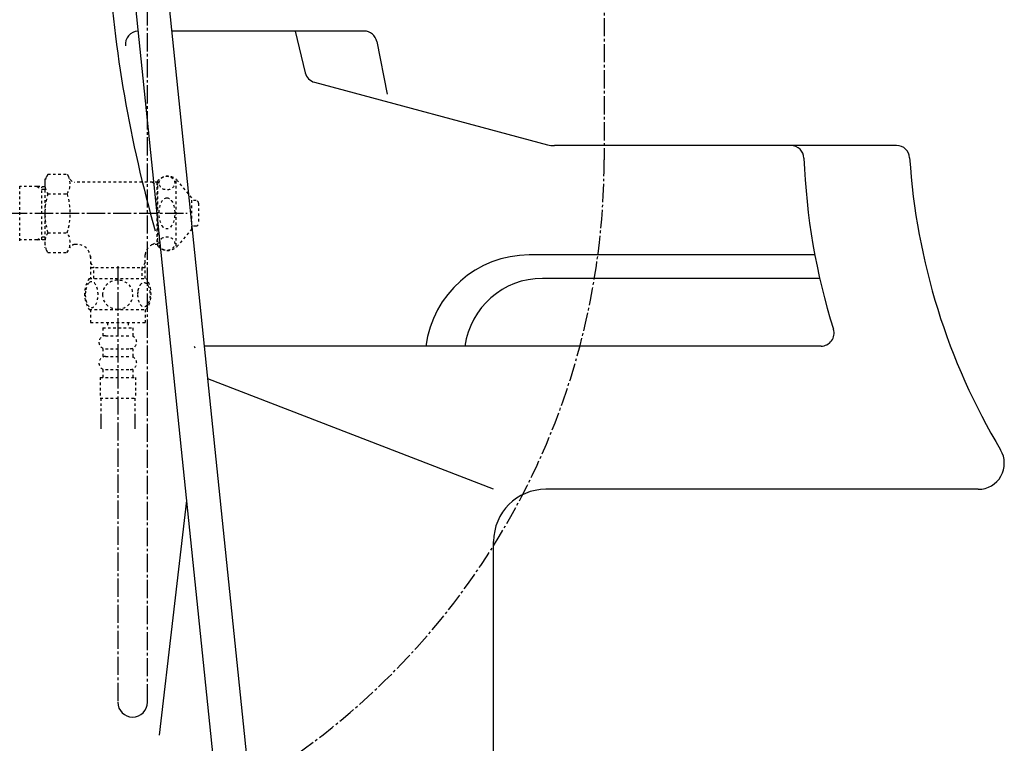
# Model space of a CAD drawing. Extents: x 0 to 2000, y 115 to 2915.
# Drawn here: x 409 to 787, y 743 to 1021 of the extents above; entities that cross this region are included whole.
import ezdxf

# ---------------------------------------------------------------- set-up
doc = ezdxf.new("R2010")
doc.units = 0
doc.header["$MEASUREMENT"] = 0
doc.linetypes.add('EXLTYPE2', pattern=[2, 1, -1])
doc.linetypes.add('EXLTYPE3', pattern=[10, 7, -1, 1, -1])
for name, color, linetype in [('タンク', 7, 'CONTINUOUS'), ('便器', 7, 'CONTINUOUS'), ('便座', 7, 'CONTINUOUS')]:
    doc.layers.add(name, color=color, linetype=linetype)

msp = doc.modelspace()

# ---------------------------------------------------------------- linework, layer by layer
at = {"layer": 'タンク', "color": 6, "linetype": 'CONTINUOUS'}
for p, q in [((450.792227, 1047.000004), (483.752427, 727.973945)), ((496.331704, 733.409007), (463.840547, 1047.000004))]:
    msp.add_line(p, q, dxfattribs=at)
at = {"layer": 'タンク', "color": 6, "linetype": 'EXLTYPE3'}
msp.add_line((457.56948, 759.188615), (457.56948, 1047.000004), dxfattribs=at)
at = {"layer": 'タンク', "color": 6, "linetype": 'CONTINUOUS'}
msp.add_arc((451.88081, 759.188615), 5.68867, 180, 0, dxfattribs=at)
at = {"layer": '便器', "color": 6, "linetype": 'EXLTYPE3'}
msp.add_line((632.939318, 1032.000004), (632.939318, 967.496847), dxfattribs=at)
at = {"layer": '便器', "color": 7, "linetype": 'CONTINUOUS'}
for p, q in [((540.755815, 1017.000004), (466.948846, 1017.000004)), ((518.211792, 1000.909548), (514.406535, 1017.000004)), ((545.664528, 1012.951075), (549.573722, 992.774756)), ((521.762299, 997.31678), (611.24208, 973.340745)), ((745.283728, 973.000004), (613.83027, 973.000004)), ((713.869545, 931.000004), (604.200872, 931.000004)), ((715.741418, 922.000004), (609.24674, 922.000004)), ((716.239775, 896.000004), (479.485654, 896.000004)), ((590.513745, 841.000004), (480.786723, 883.442635)), ((776.622523, 841.000004), (610.513745, 841.000004)), ((472.513298, 836.758934), (462.05806, 746.572918)), ((590.513745, 687.000004), (590.513745, 821.000004))]:
    msp.add_line(p, q, dxfattribs=at)
for centre, radius, start, end in [((936.52062, 1076.28989), 495, 183.638913, 195.946791), ((454.136329, 1012.000004), 5, 92.797535, 187.336359), ((540.755815, 1012.000004), 5, 10.965285, 90), ((523.056395, 1002.146409), 5, 193.305622, 255), ((613.83027, 983.000004), 10, 255, 270), ((704.699439, 968.000004), 5, 2.112211, 90), ((745.283728, 968.000004), 5, 3.702562, 90), ((959.526182, 977.398459), 250, 182.112211, 197.433687), ((999.751474, 984.467119), 250, 183.702562, 210.886233), ((941.726098, 1075.392889), 500, 196.187711, 196.192028), ((604.200872, 891.000004), 40, 90, 172.819244), ((609.24674, 892.000004), 30, 90, 172.337744), ((716.239775, 901.000004), 5, 270, 17.433687), ((936.52062, 1076.28989), 495, 201.359711, 201.436282), ((776.622523, 851.000004), 10, 270, 30.886233), ((610.513745, 821.000004), 20, 90, 180)]:
    msp.add_arc(centre, radius, start, end, dxfattribs=at)
at = {"layer": '便座', "color": 6, "linetype": 'EXLTYPE2'}
for p, q in [((419.308595, 961.934081), (418.19214, 960.000324)), ((419.308595, 962.011381), (426.787009, 962.011381)), ((426.787009, 962.011381), (427.948094, 960.000324)), ((408.514895, 936.400324), (408.514895, 957.600324)), ((415.178095, 957.270246), (408.514895, 957.270246)), ((415.178095, 957.270246), (416.985418, 956.216078)), ((418.19214, 957.180648), (415.178095, 957.270246)), ((416.985418, 936.823973), (416.985418, 957.21652)), ((418.19214, 960.000324), (418.19214, 934.000324)), ((461.55985, 959.000324), (429.680144, 959.000324)), ((459.460089, 959.000324), (461.19214, 958.000324)), ((461.19214, 959.000324), (461.19214, 935.000324)), ((461.55985, 958.000324), (461.19214, 958.000324)), ((461.55985, 934.500324), (461.55985, 959.500324)), ((468.55985, 934.500324), (468.55985, 959.500324)), ((474.55985, 953.000324), (469.159192, 959.500324)), ((418.19214, 956.180206), (416.985418, 956.216078)), ((419.308595, 954.505878), (426.78701, 954.505878)), ((474.55985, 941.000324), (474.55985, 953.000324)), ((476.242049, 951.897842), (474.55985, 951.981952)), ((477.192111, 950.89909), (477.192111, 943.101589)), ((476.242049, 942.102836), (474.55985, 942.018726)), ((415.178095, 936.770246), (416.985418, 937.824414)), ((418.19214, 937.860287), (416.985418, 937.824414)), ((419.308595, 939.534615), (426.78701, 939.534615)), ((474.55985, 941.000324), (469.159192, 934.500324)), ((415.178095, 936.770246), (408.514895, 936.770246)), ((418.19214, 936.859845), (415.178095, 936.770246)), ((419.353224, 931.989267), (418.19214, 934.000324)), ((426.787009, 931.989267), (427.948094, 934.000324)), ((430.71714, 935.000324), (429.680144, 935.000324)), ((459.460089, 935.000324), (461.19214, 936.000324)), ((461.55985, 935.000324), (459.460089, 935.000324)), ((461.55985, 936.000324), (461.19214, 936.000324)), ((419.353224, 931.989267), (426.787009, 931.989267)), ((435.714635, 930.501497), (435.714635, 922.001497)), ((456.669644, 922.001497), (456.669644, 931.00267)), ((435.714636, 928.127588), (436.942159, 926.001459)), ((456.669641, 928.127586), (455.442117, 926.001457)), ((456.669625, 926.001457), (435.714635, 926.001457)), ((436.942136, 922.001497), (436.942136, 926.001457)), ((455.442136, 926.001457), (455.442136, 922.001497)), ((435.222147, 922.001497), (457.162216, 922.001497)), ((435.222147, 910.001985), (457.160623, 910.001985)), ((435.691385, 910.001985), (435.691385, 905.001985)), ((456.691385, 910.001985), (456.691385, 905.001985)), ((435.691385, 905.001985), (456.691385, 905.001985)), ((442.191385, 905.001985), (442.191385, 903.001985)), ((450.191385, 905.001985), (450.191385, 903.001985)), ((440.441385, 903.001985), (440.441385, 900.001985)), ((440.441385, 903.001985), (451.941385, 903.001985)), ((441.441385, 900.001985), (450.941385, 900.001985)), ((451.941385, 903.001985), (451.941385, 900.001985)), ((440.441385, 895.001985), (440.441385, 892.001985)), ((441.441385, 895.001985), (450.941385, 895.001985)), ((451.941385, 895.001985), (451.941385, 892.001985)), ((441.441385, 892.001985), (450.941385, 892.001985)), ((440.441385, 887.001985), (440.441385, 884.001985)), ((441.441385, 887.001985), (450.941385, 887.001985)), ((451.941385, 887.001985), (451.941385, 884.001985)), ((439.441385, 884.001985), (452.941385, 884.001985)), ((439.441385, 884.001985), (439.441385, 876.001985)), ((452.941385, 884.001985), (452.941385, 876.001985)), ((439.441385, 876.001985), (452.941385, 876.001985)), ((439.69138, 876.001985), (439.69138, 864.287612)), ((452.69138, 876.001985), (452.69138, 864.287612)), ((439.691385, 868.995204), (439.691385, 864.287612)), ((439.691385, 866.170613), (439.691385, 864.287612)), ((452.691385, 868.995204), (452.691385, 864.287612)), ((452.691385, 866.170613), (452.691385, 864.287612))]:
    msp.add_line(p, q, dxfattribs=at)
at = {"layer": '便座', "color": 6, "linetype": 'EXLTYPE3'}
for p, q in [((384.358095, 947.000324), (472.861282, 947.000324)), ((446.19214, 926.687554), (446.19214, 759.188615))]:
    msp.add_line(p, q, dxfattribs=at)
at = {"layer": '便座', "color": 6, "linetype": 'EXLTYPE2', "flags": 128}
for points in [[(433.696268, 915.751497), (433.706033, 915.314485), (433.732889, 914.882357), (433.779276, 914.457552), (433.845193, 914.042513), (433.92576, 913.642122), (434.023416, 913.25638), (434.140604, 912.887728), (434.269998, 912.543489), (434.414041, 912.221224), (434.572733, 911.928255), (434.74119, 911.662142), (434.921854, 911.430208), (435.109842, 911.227571), (435.307596, 911.061556), (435.512674, 910.92972), (435.720193, 910.836946), (435.932596, 910.778353), (436.144998, 910.761263), (436.359842, 910.780794), (436.572244, 910.836946), (436.779764, 910.92972), (436.984842, 911.061556), (437.182596, 911.227571), (437.370584, 911.430208), (437.551248, 911.664583), (437.719705, 911.928255), (437.878397, 912.221224), (438.02244, 912.543489), (438.151834, 912.887728), (438.26658, 913.25638), (438.366678, 913.642122), (438.447244, 914.044954), (438.513162, 914.459993), (438.559549, 914.884798), (438.586404, 915.316927), (438.59617, 915.751497), (438.586404, 916.186068), (438.557108, 916.618196), (438.510721, 917.043001), (438.447244, 917.45804), (438.366678, 917.860872), (438.26658, 918.246614), (438.151834, 918.612825), (438.02244, 918.959505), (437.878397, 919.279329), (437.719705, 919.574739), (437.551248, 919.838411), (437.370584, 920.072786), (437.182596, 920.272982), (436.984842, 920.441439), (436.779764, 920.570833), (436.572244, 920.666048), (436.359842, 920.7222), (436.144998, 920.741732), (435.932596, 920.7222), (435.720193, 920.666048), (435.512674, 920.570833), (435.307596, 920.441439), (435.109842, 920.272982)], [(435.109842, 920.272982), (434.921854, 920.072786), (434.74119, 919.838411), (434.570291, 919.574739), (434.414041, 919.279329), (434.269998, 918.959505), (434.138162, 918.612825), (434.023416, 918.246614), (433.92576, 917.860872), (433.845193, 917.45804), (433.779276, 917.043001)], [(446.191385, 910.216829), (446.689432, 910.238802), (447.185037, 910.30472), (447.673318, 910.407259), (448.159158, 910.553743), (448.627908, 910.73929), (449.079568, 910.961458), (449.509256, 911.222689), (449.912088, 911.518099), (450.288065, 911.845247), (450.629861, 912.204134), (450.93992, 912.589876), (451.213358, 912.997591), (451.450174, 913.427278), (451.643045, 913.876497), (451.796854, 914.340364), (451.906717, 914.813997), (451.972635, 915.294954), (451.997049, 915.778353), (451.972635, 916.264193), (451.906717, 916.74515), (451.796854, 917.218782), (451.643045, 917.680208), (451.450174, 918.129427), (451.213358, 918.559114), (450.93992, 918.969271), (450.629861, 919.352571), (450.288065, 919.711458), (449.912088, 920.038607), (449.509256, 920.334017), (449.079568, 920.595247), (448.627908, 920.819857), (448.159158, 921.005403), (447.673318, 921.149446), (447.177713, 921.254427), (446.672342, 921.317903), (446.164529, 921.339876), (445.656717, 921.317903), (445.151346, 921.254427), (444.65574, 921.149446), (444.169901, 921.005403), (443.701151, 920.819857), (443.24949, 920.595247), (442.819803, 920.334017), (442.416971, 920.038607), (442.040994, 919.711458), (441.699197, 919.352571), (441.389139, 918.969271), (441.115701, 918.559114), (440.878885, 918.129427), (440.686014, 917.680208), (440.532205, 917.218782), (440.422342, 916.74515), (440.356424, 916.264193), (440.334451, 915.780794)], [(453.793924, 915.744173), (453.80369, 915.341341), (453.832986, 914.94095), (453.879373, 914.545443), (453.94285, 914.162142), (454.023416, 913.788607), (454.123514, 913.42972), (454.23826, 913.090364), (454.367654, 912.768099), (454.511697, 912.470247), (454.670389, 912.199251), (454.838846, 911.952669), (455.01951, 911.735384), (455.20994, 911.547396), (455.407693, 911.393587), (455.61033, 911.273958), (455.820291, 911.186068), (456.030252, 911.132357), (456.245096, 911.115267), (456.457498, 911.132357), (456.669901, 911.186068), (456.879861, 911.273958), (457.082498, 911.393587), (457.280252, 911.549837), (457.46824, 911.735384), (457.648904, 911.952669), (457.819803, 912.19681), (457.976053, 912.470247), (458.120096, 912.768099), (458.251932, 913.090364), (458.366678, 913.42972), (458.464334, 913.788607), (458.544901, 914.1597), (458.610818, 914.545443), (458.657205, 914.94095), (458.684061, 915.341341), (458.693826, 915.744173), (458.684061, 916.147005), (458.657205, 916.547396), (458.610818, 916.942903), (458.547342, 917.328646), (458.464334, 917.702181), (458.366678, 918.061068), (458.251932, 918.400423), (458.120096, 918.722689), (457.976053, 919.018099), (457.819803, 919.291536), (457.648904, 919.538118), (457.470682, 919.755403), (457.280252, 919.94095), (457.082498, 920.094759), (456.879861, 920.216829), (456.669901, 920.30472), (456.457498, 920.358431), (456.245096, 920.375521), (456.030252, 920.355989), (455.820291, 920.30472), (455.61033, 920.216829), (455.407693, 920.094759), (455.20994, 919.94095)], [(455.20994, 919.94095), (455.01951, 919.755403), (454.838846, 919.538118), (454.670389, 919.291536), (454.511697, 919.018099), (454.367654, 918.720247), (454.23826, 918.400423), (454.123514, 918.061068), (454.023416, 917.702181), (453.94285, 917.328646), (453.879373, 916.942903)], [(433.779276, 917.043001), (433.732889, 916.618196), (433.706033, 916.186068), (433.696268, 915.751497)], [(440.334451, 915.778353), (440.356424, 915.294954), (440.422342, 914.813997), (440.532205, 914.340364), (440.686014, 913.876497), (440.878885, 913.42972), (441.115701, 912.997591), (441.389139, 912.589876), (441.699197, 912.204134), (442.040994, 911.847689), (442.416971, 911.518099), (442.819803, 911.22513), (443.24949, 910.961458), (443.701151, 910.736849), (444.169901, 910.551302), (444.65574, 910.407259), (445.151346, 910.302278), (445.656717, 910.238802), (446.164529, 910.216829), (446.174295, 910.216829), (446.181619, 910.216829), (446.191385, 910.216829)], [(453.879373, 916.942903), (453.832986, 916.549837), (453.80369, 916.149446), (453.793924, 915.746614)]]:
    msp.add_lwpolyline(points, dxfattribs=at)
at = {"layer": '便座', "color": 6, "linetype": 'EXLTYPE3'}
msp.add_arc((353.241772, 967.496847), 279.697546, 301.374025, 0, dxfattribs=at)
at = {"layer": '便座', "color": 6, "linetype": 'EXLTYPE2'}
for centre, radius, start, end in [((425.057378, 958.258629), 6.865249, 156.844796, 213.136123), ((421.038227, 958.258629), 6.865249, 326.863877, 33.136123), ((465.359521, 956.250324), 5, 40.541602, 139.458398), ((429.680144, 961.000324), 2, 210, 270), ((443.97903, 947.000324), 25.78689, 163.078523, 196.858376), ((402.116574, 947.000324), 25.78689, 343.171038, 16.921477), ((476.192111, 950.89909), 1, 0, 87.137595), ((476.192111, 943.101589), 1, 272.862405, 0), ((425.057378, 935.781864), 6.865249, 146.863877, 203.155204), ((421.038227, 935.781864), 6.865249, 326.863877, 33.136123), ((429.680144, 933.000324), 2, 90, 150), ((430.71714, 930.000324), 5, 0, 90), ((461.641959, 930.501497), 5, 115.872755, 174.247319), ((465.359521, 937.750324), 5, 220.541602, 319.458398), ((444.440897, 916.002962), 10.998535, 146.94841, 213.059082), ((447.941873, 916.002962), 10.99987, 326.937744, 33.054687), ((441.441385, 897.501985), 2.5, 90, 180), ((450.941385, 897.501985), 2.5, 0, 90), ((441.441385, 897.501985), 2.5, 180, 270), ((450.941385, 897.501985), 2.5, 270, 0), ((441.441385, 889.501985), 2.5, 90, 180), ((441.441385, 889.501985), 2.5, 180, 270), ((450.941385, 889.501985), 2.5, 0, 90), ((450.941385, 889.501985), 2.5, 270, 0)]:
    msp.add_arc(centre, radius, start, end, dxfattribs=at)
for centre, major_axis, ratio in [((465.05985, 958.620824), (-3, 0), 0.8735), ((465.05985, 947.000324), (0, 6), 0.5), ((465.05985, 935.379824), (-3, 0), 0.8735)]:
    msp.add_ellipse(centre, major_axis=major_axis, ratio=ratio, dxfattribs=at)

doc.saveas('drawing.dxf')
